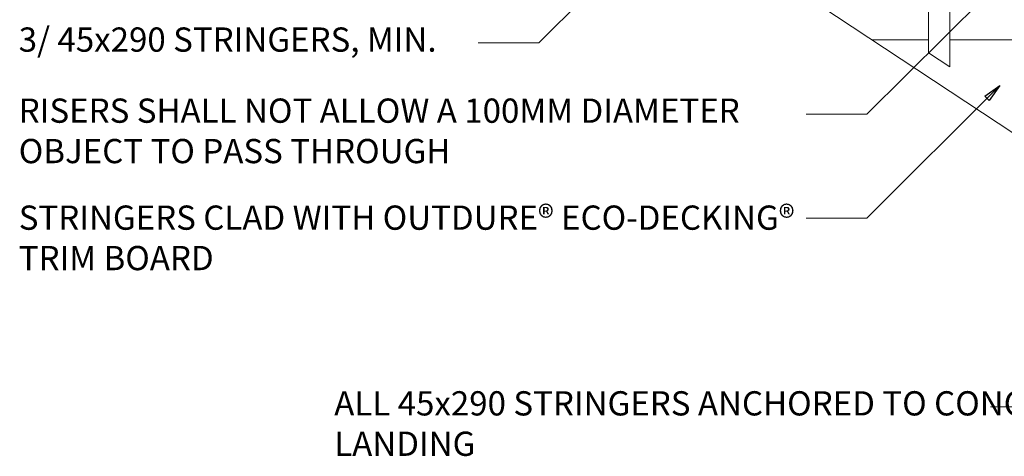
# Model space of a CAD drawing. Units: millimetres. Extents: x 4223 to 19701, y -6781 to 2971.
# Drawn here: x 17486 to 18298, y -5428 to -5068 of the extents above; entities that cross this region are included whole.
import ezdxf

# ---------------------------------------------------------------- set-up
doc = ezdxf.new("R2010")
doc.units = ezdxf.units.MM
doc.header["$LTSCALE"] = 10
doc.layers.get('0').update_dxf_attribs({"lineweight": 9})
for name, color, linetype, lineweight in [('A-2', 2, 'Continuous', 9), ('A-3', 3, 'Continuous', 15), ('A-4', 4, 'Continuous', 20), ('A-ANNO-TEXT', 4, 'Continuous', 20), ('A-ANNO-WIPE', 134, 'Continuous', 20)]:
    doc.layers.add(name, color=color, linetype=linetype, lineweight=lineweight)
doc.styles.add('Y+R_CONST', font='txt')
doc.dimstyles.new('Y+R_50', dxfattribs={"dimscale": 50, "dimtxt": 2.5, "dimasz": 2.5, "dimexe": 2, "dimexo": 2, "dimgap": 1.5, "dimtad": 1, "dimdec": 0, "dimzin": 0, "dimdsep": 46, "dimtxsty": 'Y+R_CONST', "dimblk": 'ARCHTICK', "dimcen": -2, "dimdle": 1.5, "dimclrd": 1, "dimclre": 1, "dimclrt": 256, "dimadec": 1, "dimazin": 2, "dimtfac": 1, "dimtdec": 0, "dimtofl": 0, "dimtmove": 2, "dimatfit": 3, "dimldrblk": 'CLOSEDBLANK', "dimfxl": 1, "dimtolj": 1, "dimtzin": 0, "dimlwd": 13, "dimlwe": 13, "dimarcsym": 0})

# ---------------------------------------------------------------- blocks, each defined once
blk = doc.blocks.new('_ArchTick')
at = {"color": 0, "linetype": 'ByBlock', "const_width": 0.15}
blk.add_lwpolyline([(-0.5, -0.5), (0.5, 0.5)], dxfattribs=at)
blk = doc.blocks.new('_ClosedBlank')
at = {"color": 0, "linetype": 'ByBlock', "lineweight": -2}
for p, q in [((-1, 0.167), (0, 0)), ((-1, 0.167), (-1, -0.167)), ((0, 0), (-1, -0.167))]:
    blk.add_line(p, q, dxfattribs=at)

msp = doc.modelspace()

# ---------------------------------------------------------------- linework, layer by layer
at = {"layer": 'A-3'}
msp.add_line((18319.04, -5084.01), (18188.41, -5084.01), dxfattribs=at)
at = {"layer": 'A-4'}
msp.add_lwpolyline([(18453.41, -5259.01), (17744.04, -4790.56), (17744.04, -4132.91), (17744.04, -4132.91)], dxfattribs=at)

# ---------------------------------------------------------------- texts
at = {"layer": 'A-ANNO-TEXT', "char_height": 20, "width": 642.9982, "attachment_point": 4, "style": 'Y+R_CONST'}
for s, insert in [('3/ 45x290 STRINGERS, MIN.', (17484.89, -5086.51)), ('RISERS SHALL NOT ALLOW A 100MM DIAMETER OBJECT TO PASS THROUGH', (17484.89, -5161.8)), ('STRINGERS CLAD WITH OUTDURE{\\fArial|b0|i0|c0|p34;® }ECO-DECKING{\\fArial|b0|i0|c0|p34;® }TRIM BOARD', (17484.89, -5247.46)), ('ALL 45x290 STRINGERS ANCHORED TO CONCRETE LANDING', (17745.1, -5403.22))]:
    msp.add_mtext(s, dxfattribs=dict(at, insert=insert))

# ---------------------------------------------------------------- leaders
at = {"layer": 'A-ANNO-TEXT'}
for points in [[(18025, -4976.1), (17913.76, -5086.51), (17863.76, -5086.51)], [(18294.01, -5121.69), (18184.27, -5231.12), (18134.27, -5231.12)], [(18477.45, -5246.92), (18336.43, -5386.88), (18286.43, -5386.88)]]:
    msp.add_leader(points, dimstyle='Y+R_50', override={"dimscale": 10, "dimtxt": 1.5, "dimasz": 1.5}, dxfattribs=at)

# ---------------------------------------------------------------- next in the draw order: wipeouts: each hides what was drawn before it
msp.add_wipeout([(18252.79, -5106.53), (18235.29, -5094.97), (18235.29, -4931.29), (18252.79, -4931.29)]).dxf.layer = 'A-ANNO-WIPE'

# ---------------------------------------------------------------- next in the draw order: linework, layer by layer
at = {"layer": 'A-2'}
msp.add_lwpolyline([(18252.79, -4893.82), (18252.79, -5106.53), (18235.29, -5094.97), (18235.29, -4913.64)], dxfattribs=at)

# ---------------------------------------------------------------- next in the draw order: leaders
at = {"layer": 'A-ANNO-TEXT'}
msp.add_leader([(18325.29, -5005.51), (18184.27, -5145.47), (18134.27, -5145.47)], dimstyle='Y+R_50', override={"dimscale": 10, "dimtxt": 1.5, "dimasz": 1.5}, dxfattribs=at)

doc.saveas('drawing.dxf')
